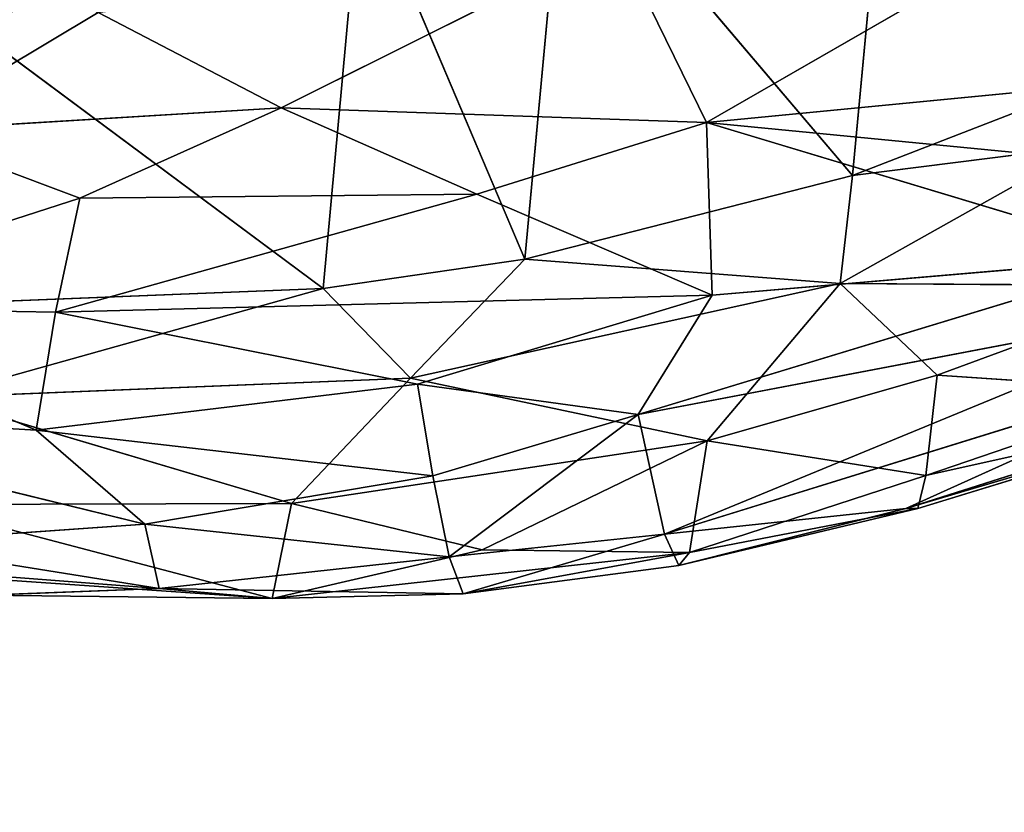
# Model space of a CAD drawing. Extents: x -901 to 901, y -405 to 405.
# Drawn here: x -339 to -319, y 128 to 145 of the extents above; entities that cross this region are included whole.
import ezdxf

# ---------------------------------------------------------------- set-up
doc = ezdxf.new("R2010")
doc.units = 0
doc.header["$LTSCALE"] = 25.4
doc.layers.get('0').update_dxf_attribs({"color": 13, "linetype": 'CONTINUOUS'})

# ---------------------------------------------------------------- blocks, each defined once
blk = doc.blocks.new('GROUP_14')
at = {"color": 251}
mesh = blk.add_polyface(dxfattribs=at)
corners = [(-125.809, 801.635), (-123.353, 29.046), (-125.982, 800.286), (-125.291, 802.894), (-124.465, 803.975), (-123.387, 804.804), (-122.131, 805.326), (-118.145, 22.652), (-120.782, 805.504), (1481.857, 805.504, 0), (1481.709, 22.652, 0), (1486.909, 29.063, 0), (1483.203, 805.327, 0), (1484.457, 804.807, 0), (1485.534, 803.981, 0), (1486.36, 802.903, 0), (1486.88, 801.649, 0), (1487.057, 800.303, 0)]
mesh.append_faces([[corners[k] for k in face] for face in [(0, 1, 2), (11, 16, 17)]], dxfattribs={"vtx0": -1, "color": 251})
mesh.append_faces([[corners[k] for k in face] for face in [(1, 6, 7), (7, 9, 10), (10, 9, 11)]], dxfattribs={"vtx0": -1, "vtx1": -1, "color": 251})
mesh.append_faces([[corners[k] for k in face] for face in [(1, 0, 3), (1, 3, 4), (1, 4, 5), (1, 5, 6), (7, 6, 8), (7, 8, 9), (11, 9, 12), (11, 12, 13), (11, 13, 14), (11, 14, 15), (11, 15, 16)]], dxfattribs={"vtx0": -1, "vtx2": -1, "color": 251})
mesh = blk.add_polyface(dxfattribs=at)
corners = [(-118.66, 178.282, 351.262), (1481.83, 658.189, 325.206), (-120.297, 658.189, 325.206), (1481.738, 178.282, 351.262)]
mesh.append_faces([[corners[k] for k in face] for face in [(0, 1, 2), (1, 0, 3)]], dxfattribs={"vtx0": -1, "color": 251})
blk = doc.blocks.new('GROUP_16')
at = {"color": 0}
for p, q in [((642.994, 11.156, 115.903), (644.096, 20.3, 153.521)), ((642.994, 11.156, 115.903), (644.096, 20.3, 153.521)), ((635.206, 18.316, 153.398), (634.146, 9.392, 115.537)), ((635.206, 18.316, 153.398), (634.146, 9.392, 115.537)), ((642.994, 11.156, 115.903), (635.206, 18.316, 153.398)), ((642.994, 11.156, 115.903), (635.206, 18.316, 153.398)), ((628.696, 8.775, 115.235), (629.729, 17.513, 153.238)), ((628.696, 8.775, 115.235), (629.729, 17.513, 153.238)), ((629.729, 17.513, 153.238), (634.146, 9.392, 115.537)), ((629.729, 17.513, 153.238), (634.146, 9.392, 115.537)), ((649.768, 17.084, 33.129), (639.05, 12.273, 35.736)), ((649.768, 17.084, 33.129), (639.05, 12.273, 35.736)), ((627.563, 12.577, 33.472), (636.641, 16.117, 30.944)), ((627.563, 12.577, 33.472), (636.641, 16.117, 30.944)), ((636.641, 16.117, 30.944), (639.05, 12.273, 35.736)), ((636.641, 16.117, 30.944), (639.05, 12.273, 35.736)), ((622.621, 14.591, 30.797), (617.275, 12.094, 33.663)), ((622.621, 14.591, 30.797), (617.275, 12.094, 33.663)), ((622.621, 14.591, 30.797), (627.563, 12.577, 33.472)), ((622.621, 14.591, 30.797), (627.563, 12.577, 33.472)), ((619.21, 14.273, 141.909), (628.696, 8.775, 115.235)), ((619.21, 14.273, 141.909), (628.696, 8.775, 115.235)), ((642.994, 11.156, 115.903), (652.756, 14.105, 116.14)), ((642.994, 11.156, 115.903), (652.756, 14.105, 116.14)), ((639.05, 12.273, 35.736), (652.529, 13.287, 37.831)), ((639.05, 12.273, 35.736), (652.529, 13.287, 37.831)), ((617.275, 12.094, 33.663), (627.563, 12.577, 33.472)), ((617.275, 12.094, 33.663), (627.563, 12.577, 33.472)), ((627.563, 12.577, 33.472), (622.133, 10.678, 36.194)), ((627.563, 12.577, 33.472), (622.133, 10.678, 36.194)), ((639.05, 12.273, 35.736), (627.563, 12.577, 33.472)), ((632.853, 10.759, 37.206), (627.563, 12.577, 33.472)), ((632.853, 10.759, 37.206), (627.563, 12.577, 33.472)), ((639.05, 12.273, 35.736), (627.563, 12.577, 33.472)), ((632.853, 10.759, 37.206), (639.05, 12.273, 35.736)), ((632.853, 10.759, 37.206), (639.05, 12.273, 35.736)), ((639.05, 12.273, 35.736), (639.204, 8.637, 42.972)), ((651.159, 9.429, 44.178), (639.05, 12.273, 35.736)), ((639.05, 12.273, 35.736), (663.892, 10.387, 45.883)), ((651.159, 9.429, 44.178), (639.05, 12.273, 35.736)), ((639.05, 12.273, 35.736), (639.204, 8.637, 42.972)), ((639.05, 12.273, 35.736), (663.892, 10.387, 45.883)), ((617.275, 12.094, 33.663), (622.133, 10.678, 36.194)), ((617.275, 12.094, 33.663), (622.133, 10.678, 36.194)), ((649.266, 11.773, 110.654), (642.661, 8.878, 104.912)), ((649.266, 11.773, 110.654), (642.661, 8.878, 104.912)), ((642.994, 11.156, 115.903), (649.266, 11.773, 110.654)), ((642.994, 11.156, 115.903), (649.266, 11.773, 110.654)), ((634.146, 9.392, 115.537), (642.994, 11.156, 115.903)), ((634.146, 9.392, 115.537), (642.994, 11.156, 115.903)), ((642.661, 8.878, 104.912), (642.994, 11.156, 115.903)), ((642.661, 8.878, 104.912), (642.994, 11.156, 115.903)), ((622.133, 10.678, 36.194), (613.034, 8.391, 40.495)), ((622.133, 10.678, 36.194), (613.034, 8.391, 40.495)), ((621.476, 8.278, 41.179), (632.853, 10.759, 37.206)), ((621.476, 8.278, 41.179), (632.853, 10.759, 37.206)), ((622.133, 10.678, 36.194), (621.476, 8.278, 41.179)), ((622.133, 10.678, 36.194), (621.476, 8.278, 41.179)), ((632.853, 10.759, 37.206), (622.133, 10.678, 36.194)), ((632.853, 10.759, 37.206), (622.133, 10.678, 36.194)), ((639.204, 8.637, 42.972), (632.853, 10.759, 37.206)), ((639.204, 8.637, 42.972), (632.853, 10.759, 37.206)), ((628.696, 8.775, 115.235), (634.146, 9.392, 115.537)), ((628.696, 8.775, 115.235), (634.146, 9.392, 115.537)), ((634.146, 9.392, 115.537), (631.061, 6.883, 104.292)), ((634.146, 9.392, 115.537), (631.061, 6.883, 104.292)), ((634.146, 9.392, 115.537), (642.661, 8.878, 104.912)), ((634.146, 9.392, 115.537), (642.661, 8.878, 104.912)), ((637.206, 6.118, 50.797), (651.159, 9.429, 44.178)), ((637.206, 6.118, 50.797), (651.159, 9.429, 44.178)), ((651.159, 9.429, 44.178), (639.204, 8.637, 42.972)), ((651.159, 9.429, 44.178), (639.204, 8.637, 42.972)), ((618.182, 6.48, 103.345), (628.696, 8.775, 115.235)), ((618.182, 6.48, 103.345), (628.696, 8.775, 115.235)), ((618.497, 8.458, 114.542), (628.696, 8.775, 115.235)), ((618.497, 8.458, 114.542), (628.696, 8.775, 115.235)), ((631.061, 6.883, 104.292), (628.696, 8.775, 115.235)), ((631.061, 6.883, 104.292), (628.696, 8.775, 115.235)), ((642.661, 8.878, 104.912), (631.061, 6.883, 104.292)), ((642.661, 8.878, 104.912), (631.061, 6.883, 104.292)), ((639.069, 5.567, 88.035), (642.661, 8.878, 104.912)), ((639.069, 5.567, 88.035), (642.661, 8.878, 104.912)), ((642.661, 8.878, 104.912), (651.862, 8.836, 88.75)), ((645.28, 6.948, 88.408), (642.661, 8.878, 104.912)), ((642.661, 8.878, 104.912), (651.862, 8.836, 88.75)), ((645.28, 6.948, 88.408), (642.661, 8.878, 104.912)), ((645.28, 6.948, 88.408), (651.862, 8.836, 88.75)), ((645.28, 6.948, 88.408), (651.862, 8.836, 88.75)), ((639.204, 8.637, 42.972), (621.476, 8.278, 41.179)), ((639.204, 8.637, 42.972), (621.476, 8.278, 41.179)), ((631.252, 6.763, 47.048), (639.204, 8.637, 42.972)), ((631.252, 6.763, 47.048), (639.204, 8.637, 42.972)), ((639.204, 8.637, 42.972), (637.206, 6.118, 50.797)), ((639.204, 8.637, 42.972), (637.206, 6.118, 50.797)), ((613.034, 8.391, 40.495), (621.476, 8.278, 41.179)), ((620.952, 5.793, 49.264), (613.034, 8.391, 40.495)), ((613.034, 8.391, 40.495), (621.476, 8.278, 41.179)), ((620.952, 5.793, 49.264), (613.034, 8.391, 40.495)), ((637.206, 6.118, 50.797), (653.116, 8.487, 49.565)), ((637.206, 6.118, 50.797), (653.116, 8.487, 49.565)), ((653.116, 8.487, 49.565), (637.921, 3.601, 61.884)), ((653.116, 8.487, 49.565), (637.921, 3.601, 61.884)), ((621.476, 8.278, 41.179), (620.952, 5.793, 49.264)), ((621.476, 8.278, 41.179), (620.952, 5.793, 49.264)), ((631.252, 6.763, 47.048), (621.476, 8.278, 41.179)), ((631.252, 6.763, 47.048), (621.476, 8.278, 41.179)), ((653.741, 7.423, 56.121), (637.921, 3.601, 61.884)), ((653.741, 7.423, 56.121), (637.921, 3.601, 61.884)), ((644.437, 4.138, 66.014), (657.746, 7.443, 63.797)), ((644.437, 4.138, 66.014), (657.746, 7.443, 63.797)), ((653.741, 7.423, 56.121), (644.437, 4.138, 66.014)), ((653.741, 7.423, 56.121), (644.437, 4.138, 66.014)), ((631.061, 6.883, 104.292), (618.182, 6.48, 103.345)), ((631.061, 6.883, 104.292), (618.182, 6.48, 103.345)), ((631.061, 6.883, 104.292), (627.843, 4.246, 87.227)), ((631.061, 6.883, 104.292), (627.843, 4.246, 87.227)), ((631.061, 6.883, 104.292), (639.069, 5.567, 88.035)), ((631.061, 6.883, 104.292), (639.069, 5.567, 88.035)), ((639.069, 5.567, 88.035), (645.28, 6.948, 88.408)), ((639.069, 5.567, 88.035), (645.28, 6.948, 88.408)), ((644.973, 4.839, 77.901), (645.28, 6.948, 88.408)), ((644.973, 4.839, 77.901), (645.28, 6.948, 88.408)), ((651.644, 6.615, 78.361), (645.28, 6.948, 88.408)), ((651.644, 6.615, 78.361), (645.28, 6.948, 88.408)), ((620.952, 5.793, 49.264), (631.252, 6.763, 47.048)), ((620.952, 5.793, 49.264), (631.252, 6.763, 47.048)), ((631.252, 6.763, 47.048), (631.663, 4.829, 53.789)), ((637.206, 6.118, 50.797), (631.252, 6.763, 47.048)), ((631.252, 6.763, 47.048), (631.663, 4.829, 53.789)), ((637.206, 6.118, 50.797), (631.252, 6.763, 47.048)), ((627.843, 4.246, 87.227), (618.182, 6.48, 103.345)), ((627.843, 4.246, 87.227), (618.182, 6.48, 103.345)), ((654.767, 6.534, 70.143), (644.437, 4.138, 66.014)), ((654.767, 6.534, 70.143), (644.437, 4.138, 66.014)), ((644.761, 4.139, 72.323), (654.767, 6.534, 70.143)), ((644.761, 4.139, 72.323), (654.767, 6.534, 70.143)), ((644.973, 4.839, 77.901), (651.644, 6.615, 78.361)), ((644.973, 4.839, 77.901), (651.644, 6.615, 78.361)), ((644.973, 4.839, 77.901), (654.767, 6.534, 70.143)), ((644.973, 4.839, 77.901), (654.767, 6.534, 70.143)), ((611.23, 6.231, 48.507), (623.88, 3.81, 56.88)), ((611.23, 6.231, 48.507), (620.952, 5.793, 49.264)), ((611.23, 6.231, 48.507), (620.952, 5.793, 49.264)), ((611.23, 6.231, 48.507), (623.88, 3.81, 56.88)), ((637.206, 6.118, 50.797), (631.663, 4.829, 53.789)), ((637.206, 6.118, 50.797), (631.663, 4.829, 53.789)), ((632.106, 3.119, 61.364), (637.206, 6.118, 50.797)), ((632.106, 3.119, 61.364), (637.206, 6.118, 50.797)), ((637.921, 3.601, 61.884), (637.206, 6.118, 50.797)), ((637.921, 3.601, 61.884), (637.206, 6.118, 50.797)), ((623.88, 3.81, 56.88), (620.952, 5.793, 49.264)), ((620.952, 5.793, 49.264), (631.663, 4.829, 53.789)), ((620.952, 5.793, 49.264), (631.663, 4.829, 53.789)), ((623.88, 3.81, 56.88), (620.952, 5.793, 49.264)), ((627.843, 4.246, 87.227), (639.069, 5.567, 88.035)), ((627.843, 4.246, 87.227), (639.069, 5.567, 88.035)), ((632.994, 3.272, 79.675), (639.069, 5.567, 88.035)), ((632.994, 3.272, 79.675), (639.069, 5.567, 88.035)), ((639.069, 5.567, 88.035), (638.59, 3.212, 74.702)), ((639.069, 5.567, 88.035), (638.59, 3.212, 74.702)), ((644.973, 4.839, 77.901), (639.069, 5.567, 88.035)), ((644.973, 4.839, 77.901), (639.069, 5.567, 88.035)), ((623.88, 3.81, 56.88), (631.663, 4.829, 53.789)), ((623.88, 3.81, 56.88), (631.663, 4.829, 53.789)), ((631.663, 4.829, 53.789), (632.106, 3.119, 61.364)), ((631.663, 4.829, 53.789), (632.106, 3.119, 61.364)), ((644.973, 4.839, 77.901), (638.59, 3.212, 74.702)), ((644.973, 4.839, 77.901), (638.59, 3.212, 74.702)), ((644.761, 4.139, 72.323), (644.973, 4.839, 77.901)), ((644.761, 4.139, 72.323), (644.973, 4.839, 77.901)), ((617.666, 4.228, 86.375), (627.843, 4.246, 87.227)), ((617.666, 4.228, 86.375), (627.843, 4.246, 87.227)), ((617.666, 4.228, 86.375), (627.321, 2.244, 73.815)), ((617.666, 4.228, 86.375), (627.321, 2.244, 73.815)), ((627.843, 4.246, 87.227), (627.321, 2.244, 73.815)), ((627.843, 4.246, 87.227), (627.321, 2.244, 73.815)), ((632.994, 3.272, 79.675), (627.843, 4.246, 87.227)), ((632.994, 3.272, 79.675), (627.843, 4.246, 87.227)), ((644.437, 4.138, 66.014), (637.921, 3.601, 61.884)), ((644.437, 4.138, 66.014), (637.921, 3.601, 61.884)), ((638.309, 2.942, 68.756), (644.761, 4.139, 72.323)), ((638.309, 2.942, 68.756), (644.761, 4.139, 72.323)), ((638.309, 2.942, 68.756), (644.437, 4.138, 66.014)), ((638.309, 2.942, 68.756), (644.437, 4.138, 66.014)), ((638.59, 3.212, 74.702), (644.761, 4.139, 72.323)), ((638.59, 3.212, 74.702), (644.761, 4.139, 72.323)), ((644.761, 4.139, 72.323), (644.437, 4.138, 66.014)), ((644.761, 4.139, 72.323), (644.437, 4.138, 66.014)), ((623.88, 3.81, 56.88), (616.619, 3.41, 60.099)), ((623.88, 3.81, 56.88), (616.619, 3.41, 60.099)), ((623.88, 3.81, 56.88), (624.269, 2.457, 64.296)), ((623.88, 3.81, 56.88), (624.269, 2.457, 64.296)), ((632.106, 3.119, 61.364), (623.88, 3.81, 56.88)), ((632.106, 3.119, 61.364), (623.88, 3.81, 56.88)), ((632.106, 3.119, 61.364), (637.921, 3.601, 61.884)), ((632.106, 3.119, 61.364), (637.921, 3.601, 61.884)), ((632.48, 2.345, 68.274), (637.921, 3.601, 61.884)), ((632.48, 2.345, 68.274), (637.921, 3.601, 61.884)), ((637.921, 3.601, 61.884), (638.309, 2.942, 68.756)), ((637.921, 3.601, 61.884), (638.309, 2.942, 68.756)), ((624.269, 2.457, 64.296), (607.297, 3.474, 66.288)), ((624.269, 2.457, 64.296), (607.297, 3.474, 66.288)), ((616.619, 3.41, 60.099), (624.269, 2.457, 64.296)), ((616.619, 3.41, 60.099), (624.269, 2.457, 64.296)), ((624.269, 2.457, 64.296), (632.106, 3.119, 61.364)), ((624.269, 2.457, 64.296), (632.106, 3.119, 61.364)), ((627.321, 2.244, 73.815), (632.994, 3.272, 79.675)), ((627.321, 2.244, 73.815), (632.994, 3.272, 79.675)), ((638.59, 3.212, 74.702), (627.321, 2.244, 73.815)), ((638.59, 3.212, 74.702), (627.321, 2.244, 73.815)), ((632.106, 3.119, 61.364), (632.48, 2.345, 68.274)), ((632.106, 3.119, 61.364), (632.48, 2.345, 68.274)), ((638.59, 3.212, 74.702), (632.48, 2.345, 68.274)), ((638.59, 3.212, 74.702), (632.48, 2.345, 68.274)), ((632.994, 3.272, 79.675), (638.59, 3.212, 74.702)), ((632.994, 3.272, 79.675), (638.59, 3.212, 74.702)), ((638.309, 2.942, 68.756), (638.59, 3.212, 74.702)), ((638.309, 2.942, 68.756), (638.59, 3.212, 74.702)), ((638.309, 2.942, 68.756), (632.48, 2.345, 68.274)), ((638.309, 2.942, 68.756), (632.48, 2.345, 68.274)), ((627.321, 2.244, 73.815), (617.305, 2.785, 75.745)), ((627.321, 2.244, 73.815), (617.305, 2.785, 75.745)), ((619.539, 2.313, 70.304), (624.269, 2.457, 64.296)), ((619.539, 2.313, 70.304), (624.269, 2.457, 64.296)), ((627.321, 2.244, 73.815), (619.539, 2.313, 70.304)), ((627.321, 2.244, 73.815), (619.539, 2.313, 70.304)), ((632.48, 2.345, 68.274), (624.269, 2.457, 64.296)), ((632.48, 2.345, 68.274), (624.269, 2.457, 64.296)), ((624.269, 2.457, 64.296), (627.321, 2.244, 73.815)), ((624.269, 2.457, 64.296), (627.321, 2.244, 73.815)), ((627.321, 2.244, 73.815), (632.48, 2.345, 68.274)), ((627.321, 2.244, 73.815), (632.48, 2.345, 68.274))]:
    blk.add_line(p, q, dxfattribs=at)
at = {"color": 43}
mesh = blk.add_polyface(dxfattribs=at)
corners = [(654.199, 26.115, 164.106), (644.096, 20.3, 153.521), (652.756, 14.105, 116.14)]
mesh.append_faces([[corners[k] for k in face] for face in [(0, 1, 2)]], dxfattribs={"color": 43})
mesh = blk.add_polyface(dxfattribs=at)
corners = [(644.096, 20.3, 153.521), (635.206, 18.316, 153.398), (642.994, 11.156, 115.903)]
mesh.append_faces([[corners[k] for k in face] for face in [(0, 1, 2)]], dxfattribs={"color": 43})
mesh = blk.add_polyface(dxfattribs=at)
corners = [(644.096, 20.3, 153.521), (642.994, 11.156, 115.903), (652.756, 14.105, 116.14)]
mesh.append_faces([[corners[k] for k in face] for face in [(0, 1, 2)]], dxfattribs={"color": 43})
mesh = blk.add_polyface(dxfattribs=at)
corners = [(635.206, 18.316, 153.398), (629.729, 17.513, 153.238), (634.146, 9.392, 115.537)]
mesh.append_faces([[corners[k] for k in face] for face in [(0, 1, 2)]], dxfattribs={"color": 43})
mesh = blk.add_polyface(dxfattribs=at)
corners = [(635.206, 18.316, 153.398), (634.146, 9.392, 115.537), (642.994, 11.156, 115.903)]
mesh.append_faces([[corners[k] for k in face] for face in [(0, 1, 2)]], dxfattribs={"color": 43})
mesh = blk.add_polyface(dxfattribs=at)
corners = [(629.729, 17.513, 153.238), (619.479, 16.773, 152.788), (619.21, 14.273, 141.909)]
mesh.append_faces([[corners[k] for k in face] for face in [(0, 1, 2)]], dxfattribs={"color": 43})
mesh = blk.add_polyface(dxfattribs=at)
corners = [(629.729, 17.513, 153.238), (619.21, 14.273, 141.909), (628.696, 8.775, 115.235)]
mesh.append_faces([[corners[k] for k in face] for face in [(0, 1, 2)]], dxfattribs={"color": 43})
mesh = blk.add_polyface(dxfattribs=at)
corners = [(629.729, 17.513, 153.238), (628.696, 8.775, 115.235), (634.146, 9.392, 115.537)]
mesh.append_faces([[corners[k] for k in face] for face in [(0, 1, 2)]], dxfattribs={"color": 43})
mesh = blk.add_polyface(dxfattribs=at)
corners = [(639.05, 12.273, 35.736), (636.641, 16.117, 30.944), (649.768, 17.084, 33.129)]
mesh.append_faces([[corners[k] for k in face] for face in [(0, 1, 2)]], dxfattribs={"color": 43})
mesh = blk.add_polyface(dxfattribs=at)
corners = [(652.529, 13.287, 37.831), (639.05, 12.273, 35.736), (649.768, 17.084, 33.129)]
mesh.append_faces([[corners[k] for k in face] for face in [(0, 1, 2)]], dxfattribs={"color": 43})
mesh = blk.add_polyface(dxfattribs=at)
corners = [(617.275, 12.094, 33.663), (617.823, 16.157, 29.34), (622.621, 14.591, 30.797)]
mesh.append_faces([[corners[k] for k in face] for face in [(0, 1, 2)]], dxfattribs={"color": 43})
mesh = blk.add_polyface(dxfattribs=at)
corners = [(627.563, 12.577, 33.472), (622.621, 14.591, 30.797), (636.641, 16.117, 30.944)]
mesh.append_faces([[corners[k] for k in face] for face in [(0, 1, 2)]], dxfattribs={"color": 43})
mesh = blk.add_polyface(dxfattribs=at)
corners = [(639.05, 12.273, 35.736), (627.563, 12.577, 33.472), (636.641, 16.117, 30.944)]
mesh.append_faces([[corners[k] for k in face] for face in [(0, 1, 2)]], dxfattribs={"color": 43})
mesh = blk.add_polyface(dxfattribs=at)
corners = [(617.275, 12.094, 33.663), (622.621, 14.591, 30.797), (627.563, 12.577, 33.472)]
mesh.append_faces([[corners[k] for k in face] for face in [(0, 1, 2)]], dxfattribs={"color": 43})
mesh = blk.add_polyface(dxfattribs=at)
corners = [(619.21, 14.273, 141.909), (618.497, 8.458, 114.542), (628.696, 8.775, 115.235)]
mesh.append_faces([[corners[k] for k in face] for face in [(0, 1, 2)]], dxfattribs={"color": 43})
mesh = blk.add_polyface(dxfattribs=at)
corners = [(652.756, 14.105, 116.14), (642.994, 11.156, 115.903), (649.266, 11.773, 110.654)]
mesh.append_faces([[corners[k] for k in face] for face in [(0, 1, 2)]], dxfattribs={"color": 43})
mesh = blk.add_polyface(dxfattribs=at)
corners = [(663.892, 10.387, 45.883), (639.05, 12.273, 35.736), (652.529, 13.287, 37.831)]
mesh.append_faces([[corners[k] for k in face] for face in [(0, 1, 2)]], dxfattribs={"color": 43})
mesh = blk.add_polyface(dxfattribs=at)
corners = [(622.133, 10.678, 36.194), (617.275, 12.094, 33.663), (627.563, 12.577, 33.472)]
mesh.append_faces([[corners[k] for k in face] for face in [(0, 1, 2)]], dxfattribs={"color": 43})
mesh = blk.add_polyface(dxfattribs=at)
corners = [(632.853, 10.759, 37.206), (622.133, 10.678, 36.194), (627.563, 12.577, 33.472)]
mesh.append_faces([[corners[k] for k in face] for face in [(0, 1, 2)]], dxfattribs={"color": 43})
mesh = blk.add_polyface(dxfattribs=at)
corners = [(632.853, 10.759, 37.206), (627.563, 12.577, 33.472), (639.05, 12.273, 35.736)]
mesh.append_faces([[corners[k] for k in face] for face in [(0, 1, 2)]], dxfattribs={"color": 43})
mesh = blk.add_polyface(dxfattribs=at)
corners = [(639.204, 8.637, 42.972), (632.853, 10.759, 37.206), (639.05, 12.273, 35.736)]
mesh.append_faces([[corners[k] for k in face] for face in [(0, 1, 2)]], dxfattribs={"color": 43})
mesh = blk.add_polyface(dxfattribs=at)
corners = [(651.159, 9.429, 44.178), (639.204, 8.637, 42.972), (639.05, 12.273, 35.736)]
mesh.append_faces([[corners[k] for k in face] for face in [(0, 1, 2)]], dxfattribs={"color": 43})
mesh = blk.add_polyface(dxfattribs=at)
corners = [(663.892, 10.387, 45.883), (651.159, 9.429, 44.178), (639.05, 12.273, 35.736)]
mesh.append_faces([[corners[k] for k in face] for face in [(0, 1, 2)]], dxfattribs={"color": 43})
mesh = blk.add_polyface(dxfattribs=at)
corners = [(613.034, 8.391, 40.495), (617.275, 12.094, 33.663), (622.133, 10.678, 36.194)]
mesh.append_faces([[corners[k] for k in face] for face in [(0, 1, 2)]], dxfattribs={"color": 43})
mesh = blk.add_polyface(dxfattribs=at)
corners = [(642.994, 11.156, 115.903), (642.661, 8.878, 104.912), (649.266, 11.773, 110.654)]
mesh.append_faces([[corners[k] for k in face] for face in [(0, 1, 2)]], dxfattribs={"color": 43})
mesh = blk.add_polyface(dxfattribs=at)
corners = [(649.266, 11.773, 110.654), (642.661, 8.878, 104.912), (651.862, 8.836, 88.75)]
mesh.append_faces([[corners[k] for k in face] for face in [(0, 1, 2)]], dxfattribs={"color": 43})
mesh = blk.add_polyface(dxfattribs=at)
corners = [(642.994, 11.156, 115.903), (634.146, 9.392, 115.537), (642.661, 8.878, 104.912)]
mesh.append_faces([[corners[k] for k in face] for face in [(0, 1, 2)]], dxfattribs={"color": 43})
mesh = blk.add_polyface(dxfattribs=at)
corners = [(621.476, 8.278, 41.179), (613.034, 8.391, 40.495), (622.133, 10.678, 36.194)]
mesh.append_faces([[corners[k] for k in face] for face in [(0, 1, 2)]], dxfattribs={"color": 43})
mesh = blk.add_polyface(dxfattribs=at)
corners = [(621.476, 8.278, 41.179), (622.133, 10.678, 36.194), (632.853, 10.759, 37.206)]
mesh.append_faces([[corners[k] for k in face] for face in [(0, 1, 2)]], dxfattribs={"color": 43})
mesh = blk.add_polyface(dxfattribs=at)
corners = [(639.204, 8.637, 42.972), (621.476, 8.278, 41.179), (632.853, 10.759, 37.206)]
mesh.append_faces([[corners[k] for k in face] for face in [(0, 1, 2)]], dxfattribs={"color": 43})
mesh = blk.add_polyface(dxfattribs=at)
corners = [(634.146, 9.392, 115.537), (628.696, 8.775, 115.235), (631.061, 6.883, 104.292)]
mesh.append_faces([[corners[k] for k in face] for face in [(0, 1, 2)]], dxfattribs={"color": 43})
mesh = blk.add_polyface(dxfattribs=at)
corners = [(634.146, 9.392, 115.537), (631.061, 6.883, 104.292), (642.661, 8.878, 104.912)]
mesh.append_faces([[corners[k] for k in face] for face in [(0, 1, 2)]], dxfattribs={"color": 43})
mesh = blk.add_polyface(dxfattribs=at)
corners = [(637.206, 6.118, 50.797), (639.204, 8.637, 42.972), (651.159, 9.429, 44.178)]
mesh.append_faces([[corners[k] for k in face] for face in [(0, 1, 2)]], dxfattribs={"color": 43})
mesh = blk.add_polyface(dxfattribs=at)
corners = [(637.206, 6.118, 50.797), (651.159, 9.429, 44.178), (653.116, 8.487, 49.565)]
mesh.append_faces([[corners[k] for k in face] for face in [(0, 1, 2)]], dxfattribs={"color": 43})
mesh = blk.add_polyface(dxfattribs=at)
corners = [(628.696, 8.775, 115.235), (618.497, 8.458, 114.542), (618.182, 6.48, 103.345)]
mesh.append_faces([[corners[k] for k in face] for face in [(0, 1, 2)]], dxfattribs={"color": 43})
mesh = blk.add_polyface(dxfattribs=at)
corners = [(628.696, 8.775, 115.235), (618.182, 6.48, 103.345), (631.061, 6.883, 104.292)]
mesh.append_faces([[corners[k] for k in face] for face in [(0, 1, 2)]], dxfattribs={"color": 43})
mesh = blk.add_polyface(dxfattribs=at)
corners = [(642.661, 8.878, 104.912), (631.061, 6.883, 104.292), (639.069, 5.567, 88.035)]
mesh.append_faces([[corners[k] for k in face] for face in [(0, 1, 2)]], dxfattribs={"color": 43})
mesh = blk.add_polyface(dxfattribs=at)
corners = [(642.661, 8.878, 104.912), (639.069, 5.567, 88.035), (645.28, 6.948, 88.408)]
mesh.append_faces([[corners[k] for k in face] for face in [(0, 1, 2)]], dxfattribs={"color": 43})
mesh = blk.add_polyface(dxfattribs=at)
corners = [(642.661, 8.878, 104.912), (645.28, 6.948, 88.408), (651.862, 8.836, 88.75)]
mesh.append_faces([[corners[k] for k in face] for face in [(0, 1, 2)]], dxfattribs={"color": 43})
mesh = blk.add_polyface(dxfattribs=at)
corners = [(651.862, 8.836, 88.75), (645.28, 6.948, 88.408), (651.644, 6.615, 78.361)]
mesh.append_faces([[corners[k] for k in face] for face in [(0, 1, 2)]], dxfattribs={"color": 43})
mesh = blk.add_polyface(dxfattribs=at)
corners = [(631.252, 6.763, 47.048), (621.476, 8.278, 41.179), (639.204, 8.637, 42.972)]
mesh.append_faces([[corners[k] for k in face] for face in [(0, 1, 2)]], dxfattribs={"color": 43})
mesh = blk.add_polyface(dxfattribs=at)
corners = [(637.206, 6.118, 50.797), (631.252, 6.763, 47.048), (639.204, 8.637, 42.972)]
mesh.append_faces([[corners[k] for k in face] for face in [(0, 1, 2)]], dxfattribs={"color": 43})
mesh = blk.add_polyface(dxfattribs=at)
corners = [(620.952, 5.793, 49.264), (611.23, 6.231, 48.507), (613.034, 8.391, 40.495)]
mesh.append_faces([[corners[k] for k in face] for face in [(0, 1, 2)]], dxfattribs={"color": 43})
mesh = blk.add_polyface(dxfattribs=at)
corners = [(620.952, 5.793, 49.264), (613.034, 8.391, 40.495), (621.476, 8.278, 41.179)]
mesh.append_faces([[corners[k] for k in face] for face in [(0, 1, 2)]], dxfattribs={"color": 43})
mesh = blk.add_polyface(dxfattribs=at)
corners = [(637.921, 3.601, 61.884), (637.206, 6.118, 50.797), (653.116, 8.487, 49.565)]
mesh.append_faces([[corners[k] for k in face] for face in [(0, 1, 2)]], dxfattribs={"color": 43})
mesh = blk.add_polyface(dxfattribs=at)
corners = [(637.921, 3.601, 61.884), (653.116, 8.487, 49.565), (653.741, 7.423, 56.121)]
mesh.append_faces([[corners[k] for k in face] for face in [(0, 1, 2)]], dxfattribs={"color": 43})
mesh = blk.add_polyface(dxfattribs=at)
corners = [(620.952, 5.793, 49.264), (621.476, 8.278, 41.179), (631.252, 6.763, 47.048)]
mesh.append_faces([[corners[k] for k in face] for face in [(0, 1, 2)]], dxfattribs={"color": 43})
mesh = blk.add_polyface(dxfattribs=at)
corners = [(644.437, 4.138, 66.014), (637.921, 3.601, 61.884), (653.741, 7.423, 56.121)]
mesh.append_faces([[corners[k] for k in face] for face in [(0, 1, 2)]], dxfattribs={"color": 43})
mesh = blk.add_polyface(dxfattribs=at)
corners = [(644.437, 4.138, 66.014), (653.741, 7.423, 56.121), (657.746, 7.443, 63.797)]
mesh.append_faces([[corners[k] for k in face] for face in [(0, 1, 2)]], dxfattribs={"color": 43})
mesh = blk.add_polyface(dxfattribs=at)
corners = [(654.767, 6.534, 70.143), (644.437, 4.138, 66.014), (657.746, 7.443, 63.797)]
mesh.append_faces([[corners[k] for k in face] for face in [(0, 1, 2)]], dxfattribs={"color": 43})
mesh = blk.add_polyface(dxfattribs=at)
corners = [(631.061, 6.883, 104.292), (618.182, 6.48, 103.345), (627.843, 4.246, 87.227)]
mesh.append_faces([[corners[k] for k in face] for face in [(0, 1, 2)]], dxfattribs={"color": 43})
mesh = blk.add_polyface(dxfattribs=at)
corners = [(631.061, 6.883, 104.292), (627.843, 4.246, 87.227), (639.069, 5.567, 88.035)]
mesh.append_faces([[corners[k] for k in face] for face in [(0, 1, 2)]], dxfattribs={"color": 43})
mesh = blk.add_polyface(dxfattribs=at)
corners = [(645.28, 6.948, 88.408), (639.069, 5.567, 88.035), (644.973, 4.839, 77.901)]
mesh.append_faces([[corners[k] for k in face] for face in [(0, 1, 2)]], dxfattribs={"color": 43})
mesh = blk.add_polyface(dxfattribs=at)
corners = [(645.28, 6.948, 88.408), (644.973, 4.839, 77.901), (651.644, 6.615, 78.361)]
mesh.append_faces([[corners[k] for k in face] for face in [(0, 1, 2)]], dxfattribs={"color": 43})
mesh = blk.add_polyface(dxfattribs=at)
corners = [(631.663, 4.829, 53.789), (620.952, 5.793, 49.264), (631.252, 6.763, 47.048)]
mesh.append_faces([[corners[k] for k in face] for face in [(0, 1, 2)]], dxfattribs={"color": 43})
mesh = blk.add_polyface(dxfattribs=at)
corners = [(631.663, 4.829, 53.789), (631.252, 6.763, 47.048), (637.206, 6.118, 50.797)]
mesh.append_faces([[corners[k] for k in face] for face in [(0, 1, 2)]], dxfattribs={"color": 43})
mesh = blk.add_polyface(dxfattribs=at)
corners = [(618.182, 6.48, 103.345), (617.666, 4.228, 86.375), (627.843, 4.246, 87.227)]
mesh.append_faces([[corners[k] for k in face] for face in [(0, 1, 2)]], dxfattribs={"color": 43})
mesh = blk.add_polyface(dxfattribs=at)
corners = [(644.761, 4.139, 72.323), (644.437, 4.138, 66.014), (654.767, 6.534, 70.143)]
mesh.append_faces([[corners[k] for k in face] for face in [(0, 1, 2)]], dxfattribs={"color": 43})
mesh = blk.add_polyface(dxfattribs=at)
corners = [(644.973, 4.839, 77.901), (644.761, 4.139, 72.323), (654.767, 6.534, 70.143)]
mesh.append_faces([[corners[k] for k in face] for face in [(0, 1, 2)]], dxfattribs={"color": 43})
mesh = blk.add_polyface(dxfattribs=at)
corners = [(651.644, 6.615, 78.361), (644.973, 4.839, 77.901), (654.767, 6.534, 70.143)]
mesh.append_faces([[corners[k] for k in face] for face in [(0, 1, 2)]], dxfattribs={"color": 43})
mesh = blk.add_polyface(dxfattribs=at)
corners = [(623.88, 3.81, 56.88), (611.23, 6.231, 48.507), (620.952, 5.793, 49.264)]
mesh.append_faces([[corners[k] for k in face] for face in [(0, 1, 2)]], dxfattribs={"color": 43})
mesh = blk.add_polyface(dxfattribs=at)
corners = [(616.619, 3.41, 60.099), (611.23, 6.231, 48.507), (623.88, 3.81, 56.88)]
mesh.append_faces([[corners[k] for k in face] for face in [(0, 1, 2)]], dxfattribs={"color": 43})
mesh = blk.add_polyface(dxfattribs=at)
corners = [(632.106, 3.119, 61.364), (631.663, 4.829, 53.789), (637.206, 6.118, 50.797)]
mesh.append_faces([[corners[k] for k in face] for face in [(0, 1, 2)]], dxfattribs={"color": 43})
mesh = blk.add_polyface(dxfattribs=at)
corners = [(637.921, 3.601, 61.884), (632.106, 3.119, 61.364), (637.206, 6.118, 50.797)]
mesh.append_faces([[corners[k] for k in face] for face in [(0, 1, 2)]], dxfattribs={"color": 43})
mesh = blk.add_polyface(dxfattribs=at)
corners = [(623.88, 3.81, 56.88), (620.952, 5.793, 49.264), (631.663, 4.829, 53.789)]
mesh.append_faces([[corners[k] for k in face] for face in [(0, 1, 2)]], dxfattribs={"color": 43})
mesh = blk.add_polyface(dxfattribs=at)
corners = [(639.069, 5.567, 88.035), (627.843, 4.246, 87.227), (632.994, 3.272, 79.675)]
mesh.append_faces([[corners[k] for k in face] for face in [(0, 1, 2)]], dxfattribs={"color": 43})
mesh = blk.add_polyface(dxfattribs=at)
corners = [(639.069, 5.567, 88.035), (632.994, 3.272, 79.675), (638.59, 3.212, 74.702)]
mesh.append_faces([[corners[k] for k in face] for face in [(0, 1, 2)]], dxfattribs={"color": 43})
mesh = blk.add_polyface(dxfattribs=at)
corners = [(639.069, 5.567, 88.035), (638.59, 3.212, 74.702), (644.973, 4.839, 77.901)]
mesh.append_faces([[corners[k] for k in face] for face in [(0, 1, 2)]], dxfattribs={"color": 43})
mesh = blk.add_polyface(dxfattribs=at)
corners = [(632.106, 3.119, 61.364), (623.88, 3.81, 56.88), (631.663, 4.829, 53.789)]
mesh.append_faces([[corners[k] for k in face] for face in [(0, 1, 2)]], dxfattribs={"color": 43})
mesh = blk.add_polyface(dxfattribs=at)
corners = [(644.973, 4.839, 77.901), (638.59, 3.212, 74.702), (644.761, 4.139, 72.323)]
mesh.append_faces([[corners[k] for k in face] for face in [(0, 1, 2)]], dxfattribs={"color": 43})
mesh = blk.add_polyface(dxfattribs=at)
corners = [(617.666, 4.228, 86.375), (617.305, 2.785, 75.745), (627.321, 2.244, 73.815)]
mesh.append_faces([[corners[k] for k in face] for face in [(0, 1, 2)]], dxfattribs={"color": 43})
mesh = blk.add_polyface(dxfattribs=at)
corners = [(627.843, 4.246, 87.227), (617.666, 4.228, 86.375), (627.321, 2.244, 73.815)]
mesh.append_faces([[corners[k] for k in face] for face in [(0, 1, 2)]], dxfattribs={"color": 43})
mesh = blk.add_polyface(dxfattribs=at)
corners = [(627.843, 4.246, 87.227), (627.321, 2.244, 73.815), (632.994, 3.272, 79.675)]
mesh.append_faces([[corners[k] for k in face] for face in [(0, 1, 2)]], dxfattribs={"color": 43})
mesh = blk.add_polyface(dxfattribs=at)
corners = [(638.309, 2.942, 68.756), (637.921, 3.601, 61.884), (644.437, 4.138, 66.014)]
mesh.append_faces([[corners[k] for k in face] for face in [(0, 1, 2)]], dxfattribs={"color": 43})
mesh = blk.add_polyface(dxfattribs=at)
corners = [(644.761, 4.139, 72.323), (638.309, 2.942, 68.756), (644.437, 4.138, 66.014)]
mesh.append_faces([[corners[k] for k in face] for face in [(0, 1, 2)]], dxfattribs={"color": 43})
mesh = blk.add_polyface(dxfattribs=at)
corners = [(638.59, 3.212, 74.702), (638.309, 2.942, 68.756), (644.761, 4.139, 72.323)]
mesh.append_faces([[corners[k] for k in face] for face in [(0, 1, 2)]], dxfattribs={"color": 43})
mesh = blk.add_polyface(dxfattribs=at)
corners = [(624.269, 2.457, 64.296), (616.619, 3.41, 60.099), (623.88, 3.81, 56.88)]
mesh.append_faces([[corners[k] for k in face] for face in [(0, 1, 2)]], dxfattribs={"color": 43})
mesh = blk.add_polyface(dxfattribs=at)
corners = [(624.269, 2.457, 64.296), (623.88, 3.81, 56.88), (632.106, 3.119, 61.364)]
mesh.append_faces([[corners[k] for k in face] for face in [(0, 1, 2)]], dxfattribs={"color": 43})
mesh = blk.add_polyface(dxfattribs=at)
corners = [(632.48, 2.345, 68.274), (632.106, 3.119, 61.364), (637.921, 3.601, 61.884)]
mesh.append_faces([[corners[k] for k in face] for face in [(0, 1, 2)]], dxfattribs={"color": 43})
mesh = blk.add_polyface(dxfattribs=at)
corners = [(638.309, 2.942, 68.756), (632.48, 2.345, 68.274), (637.921, 3.601, 61.884)]
mesh.append_faces([[corners[k] for k in face] for face in [(0, 1, 2)]], dxfattribs={"color": 43})
mesh = blk.add_polyface(dxfattribs=at)
corners = [(607.297, 3.474, 66.288), (616.619, 3.41, 60.099), (624.269, 2.457, 64.296)]
mesh.append_faces([[corners[k] for k in face] for face in [(0, 1, 2)]], dxfattribs={"color": 43})
mesh = blk.add_polyface(dxfattribs=at)
corners = [(619.539, 2.313, 70.304), (607.297, 3.474, 66.288), (624.269, 2.457, 64.296)]
mesh.append_faces([[corners[k] for k in face] for face in [(0, 1, 2)]], dxfattribs={"color": 43})
mesh = blk.add_polyface(dxfattribs=at)
corners = [(632.48, 2.345, 68.274), (624.269, 2.457, 64.296), (632.106, 3.119, 61.364)]
mesh.append_faces([[corners[k] for k in face] for face in [(0, 1, 2)]], dxfattribs={"color": 43})
mesh = blk.add_polyface(dxfattribs=at)
corners = [(632.994, 3.272, 79.675), (627.321, 2.244, 73.815), (638.59, 3.212, 74.702)]
mesh.append_faces([[corners[k] for k in face] for face in [(0, 1, 2)]], dxfattribs={"color": 43})
mesh = blk.add_polyface(dxfattribs=at)
corners = [(638.59, 3.212, 74.702), (627.321, 2.244, 73.815), (632.48, 2.345, 68.274)]
mesh.append_faces([[corners[k] for k in face] for face in [(0, 1, 2)]], dxfattribs={"color": 43})
mesh = blk.add_polyface(dxfattribs=at)
corners = [(638.59, 3.212, 74.702), (632.48, 2.345, 68.274), (638.309, 2.942, 68.756)]
mesh.append_faces([[corners[k] for k in face] for face in [(0, 1, 2)]], dxfattribs={"color": 43})
mesh = blk.add_polyface(dxfattribs=at)
corners = [(617.305, 2.785, 75.745), (619.539, 2.313, 70.304), (627.321, 2.244, 73.815)]
mesh.append_faces([[corners[k] for k in face] for face in [(0, 1, 2)]], dxfattribs={"color": 43})
mesh = blk.add_polyface(dxfattribs=at)
corners = [(627.321, 2.244, 73.815), (619.539, 2.313, 70.304), (624.269, 2.457, 64.296)]
mesh.append_faces([[corners[k] for k in face] for face in [(0, 1, 2)]], dxfattribs={"color": 43})
mesh = blk.add_polyface(dxfattribs=at)
corners = [(627.321, 2.244, 73.815), (624.269, 2.457, 64.296), (632.48, 2.345, 68.274)]
mesh.append_faces([[corners[k] for k in face] for face in [(0, 1, 2)]], dxfattribs={"color": 43})

msp = doc.modelspace()

# ---------------------------------------------------------------- block references
at = {"color": 0}
msp.add_blockref('GROUP_14', (-680.764, -405.381, 91.301), dxfattribs=at)
at = {"color": 0, "xscale": 0.7794995970301878}
msp.add_blockref('GROUP_16', (-822.964, 130.094, 410.796), dxfattribs=at)

doc.saveas('drawing.dxf')
